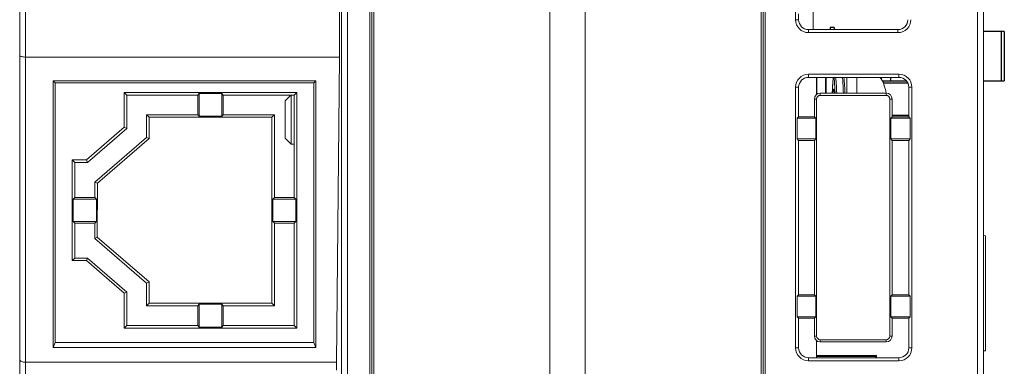
# Model space of a CAD drawing. Units: millimetres. Extents: x 0 to 683, y 0 to 479.
# Drawn here: x 267 to 317, y 242 to 260 of the extents above; entities that cross this region are included whole.
import ezdxf

# ---------------------------------------------------------------- set-up
doc = ezdxf.new("R2010")
doc.units = ezdxf.units.MM
doc.header["$LTSCALE"] = 23.1
doc.header["$MEASUREMENT"] = 0
doc.layers.get('0').update_dxf_attribs({"lineweight": 18})
for name, color, linetype in [('1_13_1_1_1', 7, 'Continuous'), ('1_15_1_1_1', 7, 'Continuous'), ('1_4_1_1_1', 7, 'Continuous')]:
    doc.layers.add(name, color=color, linetype=linetype)

msp = doc.modelspace()

# ---------------------------------------------------------------- linework, layer by layer
at = {"color": 7, "linetype": 'Continuous'}
for p, q in [((283.944, 290.112), (283.944, 190.112)), ((285.183, 190.112), (285.183, 290.112)), ((285.283, 290.112), (285.283, 190.112)), ((304.983, 290.112), (304.983, 190.112)), ((305.083, 290.112), (305.083, 190.112)), ((315.983, 190.112), (315.983, 290.112)), ((283.645, 190.412), (283.645, 289.812)), ((285.078, 289.812), (285.078, 190.412)), ((305.188, 289.812), (305.188, 190.412)), ((316.283, 289.812), (316.283, 190.412)), ((267.283, 190.412), (267.283, 273.562)), ((294.233, 273.112), (294.233, 207.112)), ((296.033, 273.112), (296.033, 207.112)), ((306.726, 259.912), (306.726, 268.412)), ((267.583, 263.032), (267.583, 190.112)), ((283.538, 263.012), (283.538, 258.012)), ((306.726, 259.912), (306.883, 259.912)), ((306.883, 259.912), (306.883, 260.212)), ((307.383, 259.412), (307.383, 259.255)), ((311.933, 259.412), (307.383, 259.412)), ((311.933, 259.255), (311.933, 259.412)), ((311.933, 259.255), (307.383, 259.255)), ((283.538, 258.012), (267.583, 258.012)), ((283.382, 242.509), (283.538, 258.012)), ((268.981, 243.257), (268.981, 256.811)), ((268.981, 256.811), (269.083, 256.698)), ((268.981, 256.811), (282.335, 256.811)), ((282.233, 256.698), (282.335, 256.811)), ((282.335, 256.811), (282.335, 243.257)), ((307.383, 257.14), (307.383, 256.982)), ((307.383, 257.14), (311.983, 257.14)), ((311.983, 256.982), (307.383, 256.982)), ((307.783, 256.103), (307.783, 256.982)), ((307.813, 256.123), (307.813, 256.982)), ((308.253, 256.982), (308.253, 256.182)), ((308.283, 256.982), (308.283, 256.182)), ((309.338, 256.182), (309.338, 256.982)), ((309.838, 256.182), (309.838, 256.982)), ((311.983, 256.982), (311.983, 257.14)), ((269.083, 256.698), (269.083, 243.507)), ((282.233, 256.698), (269.083, 256.698)), ((282.233, 243.507), (282.233, 256.698)), ((306.726, 243.242), (306.726, 256.482)), ((306.883, 256.482), (306.726, 256.482)), ((306.883, 254.982), (306.883, 256.482)), ((308.596, 256.301), (308.591, 256.182)), ((308.604, 256.452), (308.596, 256.301)), ((308.611, 256.582), (308.604, 256.452)), ((309.216, 256.574), (309.208, 256.687)), ((309.223, 256.439), (309.216, 256.574)), ((309.231, 256.281), (309.223, 256.439)), ((309.236, 256.182), (309.231, 256.281)), ((311.205, 256.645), (311.216, 256.646)), ((312.641, 256.482), (312.483, 256.482)), ((312.483, 254.982), (312.483, 256.482)), ((312.641, 256.482), (312.641, 243.242)), ((272.602, 254.451), (272.602, 256.22)), ((272.602, 256.22), (272.733, 256.082)), ((281.364, 256.22), (272.602, 256.22)), ((272.733, 256.082), (272.733, 254.384)), ((272.733, 256.082), (276.333, 256.082)), ((276.414, 256.167), (276.333, 256.082)), ((276.333, 255.082), (276.333, 256.082)), ((276.414, 256.167), (276.414, 255.005)), ((277.552, 256.167), (276.414, 256.167)), ((277.552, 255.005), (277.552, 256.167)), ((277.552, 256.167), (277.633, 256.082)), ((277.633, 256.082), (277.633, 255.082)), ((277.633, 256.082), (281.233, 256.082)), ((280.783, 255.797), (281.067, 256.082)), ((280.783, 253.897), (280.783, 255.797)), ((281.083, 253.597), (281.083, 256.082)), ((281.233, 256.082), (281.364, 256.22)), ((281.233, 250.873), (281.233, 256.082)), ((281.364, 256.22), (281.364, 244.248)), ((307.683, 255.882), (307.683, 254.982)), ((307.797, 255.882), (307.683, 255.882)), ((307.797, 255.882), (307.797, 243.842)), ((307.983, 256.182), (307.983, 256.069)), ((311.333, 256.182), (307.983, 256.182)), ((311.333, 256.069), (307.983, 256.069)), ((311.333, 256.069), (311.333, 256.182)), ((311.633, 255.882), (311.519, 255.882)), ((311.519, 243.842), (311.519, 255.882)), ((311.633, 254.982), (311.633, 255.882)), ((273.733, 253.932), (273.733, 255.082)), ((273.733, 255.082), (273.864, 254.957)), ((273.733, 255.082), (276.333, 255.082)), ((273.864, 254.957), (273.864, 253.878)), ((273.864, 254.957), (280.102, 254.957)), ((276.414, 255.005), (276.333, 255.082)), ((277.552, 255.005), (276.414, 255.005)), ((277.552, 255.005), (277.633, 255.082)), ((277.633, 255.082), (280.233, 255.082)), ((280.233, 255.082), (280.102, 254.957)), ((280.102, 245.51), (280.102, 254.957)), ((280.233, 255.082), (280.233, 250.873)), ((306.813, 254.912), (306.883, 254.982)), ((306.813, 253.852), (306.813, 254.912)), ((307.753, 254.912), (306.813, 254.912)), ((306.883, 254.982), (307.683, 254.982)), ((307.683, 254.982), (307.753, 254.912)), ((307.753, 253.852), (307.753, 254.912)), ((311.633, 254.982), (311.563, 254.912)), ((312.553, 254.912), (311.563, 254.912)), ((311.563, 253.852), (311.563, 254.912)), ((312.483, 254.982), (311.633, 254.982)), ((312.483, 254.982), (312.553, 254.912)), ((312.553, 254.912), (312.553, 253.852)), ((272.602, 254.451), (270.684, 252.79)), ((272.733, 254.384), (270.733, 252.652)), ((272.733, 254.384), (272.602, 254.451)), ((271.103, 251.654), (273.733, 253.932)), ((271.234, 251.6), (273.864, 253.878)), ((273.733, 253.932), (273.864, 253.878)), ((280.783, 253.897), (281.083, 253.597)), ((306.813, 253.852), (307.753, 253.852)), ((306.883, 253.782), (306.813, 253.852)), ((306.883, 245.942), (306.883, 253.782)), ((307.683, 253.782), (306.883, 253.782)), ((307.683, 253.782), (307.753, 253.852)), ((307.683, 253.782), (307.683, 245.942)), ((311.563, 253.852), (312.553, 253.852)), ((311.633, 253.782), (311.563, 253.852)), ((311.633, 253.782), (312.483, 253.782)), ((311.633, 245.942), (311.633, 253.782)), ((312.553, 253.852), (312.483, 253.782)), ((312.483, 245.942), (312.483, 253.782)), ((281.233, 253.597), (281.083, 253.597)), ((269.952, 247.678), (269.952, 252.79)), ((269.952, 252.79), (270.083, 252.652)), ((270.684, 252.79), (269.952, 252.79)), ((270.733, 252.652), (270.684, 252.79)), ((270.083, 252.652), (270.083, 250.873)), ((270.733, 252.652), (270.083, 252.652)), ((271.102, 250.873), (271.103, 251.654)), ((271.103, 251.654), (271.234, 251.6)), ((271.234, 251.6), (271.229, 248.871)), ((270.083, 250.873), (270.002, 250.796)), ((270.002, 250.796), (270.002, 249.658)), ((271.182, 250.796), (270.002, 250.796)), ((271.102, 250.873), (270.083, 250.873)), ((271.102, 250.873), (271.182, 250.796)), ((271.18, 249.658), (271.182, 250.796)), ((280.152, 250.796), (280.233, 250.873)), ((280.152, 250.796), (280.152, 249.658)), ((281.314, 250.796), (280.152, 250.796)), ((281.233, 250.873), (280.233, 250.873)), ((281.314, 250.796), (281.233, 250.873)), ((281.314, 249.658), (281.314, 250.796)), ((270.002, 249.658), (270.083, 249.573)), ((270.002, 249.658), (271.18, 249.658)), ((270.083, 249.573), (270.083, 247.803)), ((270.083, 249.573), (271.098, 249.573)), ((271.098, 248.804), (271.099, 249.573)), ((271.18, 249.658), (271.099, 249.573)), ((280.152, 249.658), (280.233, 249.573)), ((280.152, 249.658), (281.314, 249.658)), ((280.233, 249.573), (280.233, 245.372)), ((280.233, 249.573), (281.233, 249.573)), ((281.233, 249.573), (281.314, 249.658)), ((281.233, 244.373), (281.233, 249.573)), ((271.098, 248.804), (271.229, 248.871)), ((273.733, 246.522), (271.098, 248.804)), ((273.864, 246.589), (271.229, 248.871)), ((316.283, 248.942), (316.383, 248.934)), ((316.383, 248.934), (316.383, 243.091)), ((270.083, 247.803), (269.952, 247.678)), ((270.733, 247.803), (270.083, 247.803)), ((270.733, 247.803), (270.684, 247.678)), ((272.733, 246.07), (270.733, 247.803)), ((270.684, 247.678), (269.952, 247.678)), ((270.684, 247.678), (272.602, 246.017)), ((273.733, 246.522), (273.864, 246.589)), ((273.733, 245.372), (273.733, 246.522)), ((273.864, 246.589), (273.864, 245.51)), ((272.602, 246.017), (272.733, 246.07)), ((272.602, 244.248), (272.602, 246.017)), ((272.733, 246.07), (272.733, 244.373)), ((306.813, 245.872), (306.883, 245.942)), ((307.753, 245.872), (306.813, 245.872)), ((306.813, 244.812), (306.813, 245.872)), ((306.883, 245.942), (307.683, 245.942)), ((307.683, 245.942), (307.753, 245.872)), ((307.753, 244.812), (307.753, 245.872)), ((311.633, 245.942), (311.563, 245.872)), ((312.553, 245.872), (311.563, 245.872)), ((311.563, 244.812), (311.563, 245.872)), ((312.483, 245.942), (311.633, 245.942)), ((312.483, 245.942), (312.553, 245.872)), ((312.553, 245.872), (312.553, 244.812)), ((273.733, 245.372), (273.864, 245.51)), ((276.333, 245.372), (273.733, 245.372)), ((280.102, 245.51), (273.864, 245.51)), ((276.414, 245.457), (276.333, 245.372)), ((276.333, 244.373), (276.333, 245.372)), ((276.414, 245.457), (276.414, 244.296)), ((276.414, 245.457), (277.552, 245.457)), ((277.552, 244.296), (277.552, 245.457)), ((277.552, 245.457), (277.633, 245.372)), ((277.633, 245.372), (277.633, 244.373)), ((280.233, 245.372), (277.633, 245.372)), ((280.233, 245.372), (280.102, 245.51)), ((306.813, 244.812), (307.753, 244.812)), ((306.883, 244.742), (306.813, 244.812)), ((307.683, 244.742), (307.753, 244.812)), ((311.563, 244.812), (312.553, 244.812)), ((311.633, 244.742), (311.563, 244.812)), ((312.553, 244.812), (312.483, 244.742)), ((272.733, 244.373), (272.602, 244.248)), ((276.333, 244.373), (272.733, 244.373)), ((276.414, 244.296), (276.333, 244.373)), ((277.552, 244.296), (276.414, 244.296)), ((277.552, 244.296), (277.633, 244.373)), ((281.233, 244.373), (277.633, 244.373)), ((281.364, 244.248), (281.233, 244.373)), ((307.683, 244.742), (306.883, 244.742)), ((306.883, 243.242), (306.883, 244.742)), ((307.683, 244.742), (307.683, 243.842)), ((311.633, 244.742), (312.483, 244.742)), ((311.633, 243.842), (311.633, 244.742)), ((312.483, 243.242), (312.483, 244.742)), ((272.602, 244.248), (281.364, 244.248)), ((307.683, 243.842), (307.797, 243.842)), ((311.519, 243.842), (311.633, 243.842)), ((269.083, 243.507), (268.981, 243.257)), ((282.233, 243.507), (269.083, 243.507)), ((282.233, 243.507), (282.335, 243.257)), ((307.783, 242.742), (307.783, 243.622)), ((307.983, 243.656), (311.333, 243.656)), ((307.983, 243.656), (307.983, 243.542)), ((307.983, 243.542), (311.333, 243.542)), ((311.333, 243.542), (311.333, 243.656)), ((282.335, 243.257), (268.981, 243.257)), ((306.726, 243.242), (306.883, 243.242)), ((310.845, 242.849), (307.783, 242.849)), ((307.783, 242.807), (310.803, 242.807)), ((310.845, 242.849), (310.803, 242.807)), ((310.803, 242.807), (310.803, 242.742)), ((310.845, 242.742), (310.845, 242.849)), ((312.483, 243.242), (312.641, 243.242)), ((316.283, 243.082), (316.383, 243.091)), ((267.583, 242.509), (283.382, 242.509)), ((307.383, 242.742), (311.983, 242.742)), ((307.383, 242.742), (307.383, 242.585)), ((311.983, 242.585), (307.383, 242.585)), ((311.983, 242.585), (311.983, 242.742))]:
    msp.add_line(p, q, dxfattribs=at)
at = {"lineweight": 5}
msp.add_line((307.613, 259.412), (307.613, 268.912), dxfattribs=at)
at = {"color": 7, "linetype": 'Continuous'}
for points in [[(308.647, 256.982), (308.646, 256.979), (308.643, 256.96), (308.64, 256.938), (308.637, 256.914), (308.635, 256.886), (308.631, 256.855), (308.628, 256.82), (308.625, 256.782), (308.622, 256.738), (308.619, 256.691), (308.611, 256.582)], [(309.208, 256.687), (309.205, 256.735), (309.202, 256.78), (309.198, 256.819), (309.195, 256.855), (309.192, 256.886), (309.189, 256.914), (309.186, 256.939), (309.183, 256.96), (309.18, 256.98), (309.18, 256.982)], [(308.68, 256.34), (308.681, 256.337), (308.683, 256.329), (308.685, 256.318), (308.688, 256.303), (308.691, 256.284), (308.695, 256.261), (308.698, 256.234), (308.702, 256.203), (308.704, 256.182)]]:
    msp.add_lwpolyline(points, dxfattribs=at)
for centre, radius, start, end in [((307.383, 259.912), 0.657, 180, 270), ((307.383, 259.912), 0.5, 180, 270), ((311.933, 259.912), 0.657, 270, 0), ((311.933, 259.912), 0.5, 270, 0), ((307.383, 256.482), 0.657, 90, 180), ((307.383, 256.482), 0.5, 90, 180), ((309.838, 256.052), 1.5, 23.311, 38.3876), ((311.983, 256.482), 0.657, 0, 90), ((311.983, 256.482), 0.5, 0, 90), ((268.127, 254.299), 40.652, 2.6554, 2.8304), ((309.748, 255.992), 1.59, 6.8453, 20.4511), ((307.983, 255.882), 0.3, 90, 180), ((307.983, 255.882), 0.186, 90, 180), ((311.333, 255.882), 0.3, 0, 90), ((311.333, 255.882), 0.186, 0, 90), ((307.983, 243.842), 0.3, 180, 270), ((307.983, 243.842), 0.186, 180, 270), ((311.333, 243.842), 0.3, 270, 0), ((311.333, 243.842), 0.186, 270, 0), ((307.383, 243.242), 0.657, 180, 270), ((307.383, 243.242), 0.5, 180, 270), ((311.983, 243.242), 0.657, 270, 0), ((311.983, 243.242), 0.5, 270, 0)]:
    msp.add_arc(centre, radius, start, end, dxfattribs=at)
msp.add_ellipse((283.386, 242.359), major_axis=(0, 0.3), ratio=0.017455, start_param=1.047198, end_param=2.617994, dxfattribs=at)
for points, knots in [([(267.583, 258.012), (267.511, 258.012), (267.414, 258.022), (267.314, 258.052), (267.283, 258.08), (267.283, 258.093)], [0, 0, 0, 0, 0.669081, 0.883405, 1, 1, 1, 1]), ([(308.591, 256.184), (308.595, 256.281), (308.604, 256.456), (308.618, 256.69), (308.63, 256.847), (308.641, 256.94), (308.646, 256.975), (308.649, 256.989)], [0, 0, 0, 0, 0.360366, 0.653182, 0.868695, 0.945177, 1, 1, 1, 1]), ([(308.677, 256.989), (308.68, 256.977), (308.685, 256.946), (308.694, 256.867), (308.705, 256.734), (308.718, 256.537), (308.726, 256.388), (308.73, 256.306)], [0, 0, 0, 0, 0.056867, 0.134497, 0.35007, 0.641185, 1, 1, 1, 1]), ([(308.769, 256.989), (308.774, 256.945), (308.783, 256.839), (308.8, 256.571), (308.811, 256.348), (308.818, 256.185)], [0, 0, 0, 0, 0.166914, 0.392976, 1, 1, 1, 1]), ([(309.109, 256.984), (309.114, 256.94), (309.123, 256.834), (309.14, 256.568), (309.151, 256.346), (309.158, 256.184)], [0, 0, 0, 0, 0.168422, 0.394926, 1, 1, 1, 1]), ([(308.623, 256.187), (308.625, 256.211), (308.63, 256.252), (308.637, 256.301), (308.643, 256.332), (308.647, 256.35), (308.651, 256.364), (308.655, 256.374), (308.658, 256.38), (308.664, 256.383), (308.669, 256.379), (308.672, 256.373), (308.676, 256.362), (308.68, 256.348), (308.684, 256.329), (308.687, 256.316), (308.688, 256.308)], [0, 0, 0, 0, 0.248665, 0.445156, 0.523309, 0.587871, 0.638838, 0.676454, 0.701531, 0.717291, 0.733988, 0.760789, 0.800337, 0.853317, 0.919875, 1, 1, 1, 1]), ([(308.688, 256.308), (308.689, 256.306), (308.69, 256.294), (308.692, 256.283), (308.693, 256.275)], [0, 0, 0, 0, 0.233279, 1, 1, 1, 1]), ([(311.237, 256.547), (311.233, 256.559), (311.226, 256.577), (311.218, 256.6), (311.213, 256.615), (311.209, 256.627), (311.206, 256.637), (311.205, 256.641), (311.205, 256.645), (311.205, 256.645)], [0, 0, 0, 0, 0.377669, 0.54951, 0.701557, 0.827607, 0.921762, 0.979424, 1, 1, 1, 1]), ([(308.693, 256.275), (308.694, 256.268), (308.698, 256.238), (308.702, 256.208), (308.704, 256.185)], [0, 0, 0, 0, 0.22351, 1, 1, 1, 1]), ([(267.283, 242.659), (267.283, 242.613), (267.361, 242.548), (267.471, 242.517), (267.545, 242.509), (267.583, 242.509)], [0, 0, 0, 0, 0.387198, 0.675669, 1, 1, 1, 1])]:
    msp.add_open_spline(points, degree=3, knots=knots, dxfattribs=at)
at = {"layer": '1_13_1_1_1', "color": 7, "linetype": 'Continuous'}
for p, q in [((317.338, 259.312), (316.283, 259.312)), ((317.202, 256.812), (317.202, 259.312)), ((317.338, 259.312), (317.338, 256.812)), ((311.129, 256.812), (312.352, 256.812)), ((311.573, 256.812), (311.573, 256.982)), ((316.283, 256.812), (317.338, 256.812))]:
    msp.add_line(p, q, dxfattribs=at)
at = {"layer": '1_15_1_1_1', "color": 7, "linetype": 'Continuous'}
for p, q in [((308.483, 259.512), (308.483, 259.412)), ((308.683, 259.512), (308.683, 259.412)), ((311.083, 256.982), (311.083, 256.884)), ((311.181, 256.712), (312.419, 256.712)), ((311.633, 255.062), (312.483, 255.062))]:
    msp.add_line(p, q, dxfattribs=at)
at = {"layer": '1_4_1_1_1', "color": 7, "linetype": 'Continuous'}
msp.add_line((308.683, 259.512), (308.483, 259.512), dxfattribs=at)

doc.saveas('drawing.dxf')
